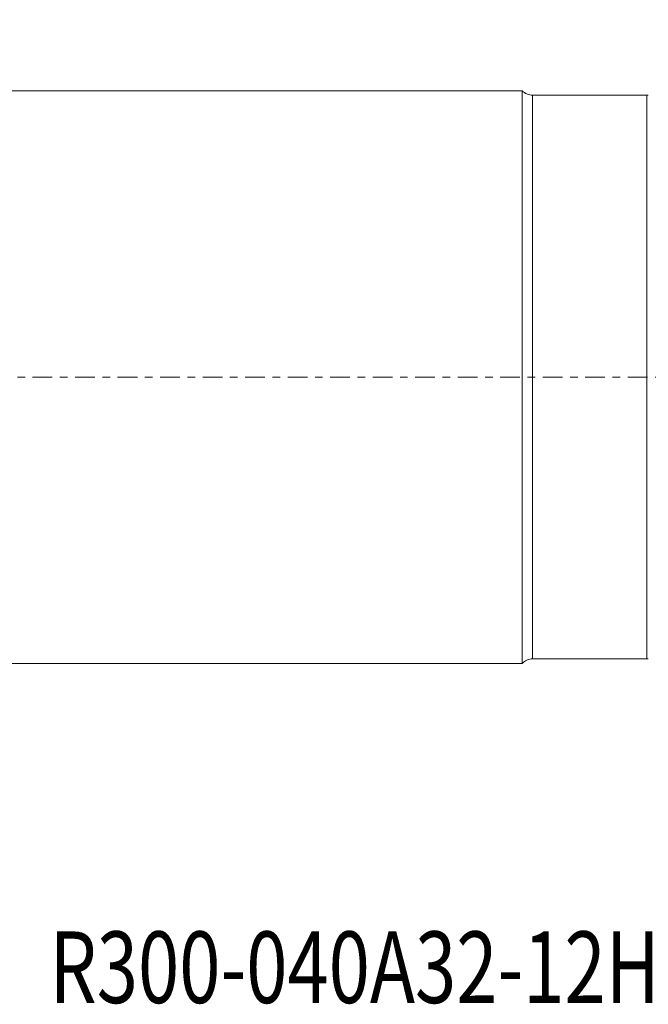
# Model space of a CAD drawing. Units: millimetres. Extents: x -80 to 129, y -35 to 60.
# Drawn here: x 22 to 57, y -35 to 20 of the extents above; entities that cross this region are included whole.
import ezdxf

# ---------------------------------------------------------------- set-up
doc = ezdxf.new("R2010")
doc.units = ezdxf.units.MM
doc.linetypes.add('CENTER', pattern=[47.5, 22, -8.5, 8.5, -8.5])
doc.layers.get('0').update_dxf_attribs({"linetype": 'CONTINUOUS'})
for name, color, linetype in [('1', 4, 'CONTINUOUS'), ('SK2', 7, 'CONTINUOUS'), ('SK4', 2, 'CENTER'), ('SK6', 5, 'CONTINUOUS')]:
    doc.layers.add(name, color=color, linetype=linetype)
doc.styles.add('iso_b_vert', font='simplex.shx')
doc.dimstyles.get("Standard").update_dxf_attribs({"dimtxt": 0.18, "dimasz": 0.18, "dimexe": 0.18, "dimexo": 0.0625, "dimgap": 0.09, "dimtad": 1, "dimzin": 0, "dimdsep": 52, "dimtxsty": 'Standard', "dimcen": 0.09, "dimadec": 0, "dimazin": 0, "dimtfac": 1, "dimtdec": 4, "dimtofl": 0, "dimtmove": 0, "dimatfit": 3, "dimfxl": 1, "dimtolj": 1, "dimtzin": 0, "dimarcsym": 0})

# ---------------------------------------------------------------- blocks, each defined once
blk = doc.blocks.new('DimnDraft3D3')
at = {"layer": 'SK2', "lineweight": 13}
for p, q in [((-60, 0), (-60, 56.815)), ((90, 19.965), (90, 56.815)), ((-60, 54.815), (-56.500003, 55.752822)), ((-56.500003, 55.752822), (-56.499997, 53.877178)), ((90, 54.815), (86.499997, 55.752822)), ((86.500003, 53.877178), (86.499997, 55.752822)), ((90, 54.815), (-60, 54.815)), ((-60, 54.815), (-56.499997, 53.877178)), ((90, 54.815), (86.500003, 53.877178))]:
    blk.add_line(p, q, dxfattribs=at)
at = {"layer": 'SK2', "lineweight": 18, "insert": (10.896711, 55.69), "char_height": 3.5, "attachment_point": 7, "line_spacing_factor": 1.084337, "style": 'iso_b_vert'}
blk.add_mtext('\\W0.6864;150.0', dxfattribs=at)
blk = doc.blocks.new('_CLOSED')
at = {"lineweight": -2}
for p, q in [((-1, 0.166667), (0, 0)), ((-1, 0.166667), (-1, -0.166667)), ((0, 0), (-1, -0.166667)), ((0, 0), (-1, 0))]:
    blk.add_line(p, q, dxfattribs=at)

msp = doc.modelspace()

# ---------------------------------------------------------------- linework, layer by layer
at = {"layer": '1', "lineweight": 18}
for p, q in [((50, 15.9938), (-58.5, 15.9938)), ((50, -15.9938), (50, 15.9938)), ((56.9547, 15.7438), (50.5809, 15.7438)), ((50.5809, 1.9046), (50.5809, 15.7438)), ((56.9547, 1.9046), (56.9547, 15.7438)), ((50, -15.9938), (50, -1.9348)), ((50.5809, -15.7438), (56.9547, -15.7438)), ((-58.5, -15.9938), (50, -15.9938))]:
    msp.add_line(p, q, dxfattribs=at)
at = {"layer": '1', "lineweight": 13}
for p, q in [((50.5809, -15.7438), (50.5809, 1.9046)), ((50.5809, 1.9046), (50.5809, 1.9046)), ((56.9547, -15.7438), (56.9547, 1.9046)), ((56.9547, 1.9046), (56.9547, 1.9046))]:
    msp.add_line(p, q, dxfattribs=at)
at = {"layer": '1', "lineweight": 18, "extrusion": (0, 0, -1)}
for centre, start, end in [((-50.5809, 16.5437), 270, 316.56746), ((-56.9547, 16.5437), 263.52535, 270), ((-50.5809, -16.5437), 43.43254, 90), ((-56.9547, -16.5437), 90, 96.47465)]:
    msp.add_arc(centre, 0.8, start, end, dxfattribs=at)
at = {"layer": 'SK4', "lineweight": 18, "ltscale": 0.05}
msp.add_line((95, 0), (-59.5, 0), dxfattribs=at)

# ---------------------------------------------------------------- texts
at = {"layer": 'SK6', "lineweight": 18, "insert": (23.6, -34.965), "char_height": 4, "attachment_point": 7, "line_spacing_factor": 1.084337, "style": 'iso_b_vert'}
msp.add_mtext('\\W0.7603;R300-040A32-12H', dxfattribs=at)

# ---------------------------------------------------------------- dimensions: what is measured, and where the dimension line sits
at = {"layer": 'SK2', "lineweight": 13}
dim = msp.add_linear_dim(base=(-60, 54.815), p1=(90, 19.965), p2=(-60, 0), dimstyle='Standard', override={"dimtxt": 3.5, "dimasz": 3.5, "dimexe": 2, "dimexo": 0, "dimgap": 1.75, "dimtad": 1, "dimtih": 0, "dimdec": 3, "dimzin": 8, "dimpost": '<>', "dimtxsty": 'iso_b_vert', "dimblk1": 'CLOSED', "dimblk2": 'CLOSED', "dimsah": 1, "dimclrd": 7, "dimclre": 7, "dimclrt": 7, "dimtm": -0.005, "dimtdec": 3, "dimtofl": 1, "dimtmove": 0}, dxfattribs=at)
dim.commit()
dim.dimension.update_dxf_attribs({"geometry": 'DimnDraft3D3', "text_midpoint": (15, 54.815)})

doc.saveas('drawing.dxf')
